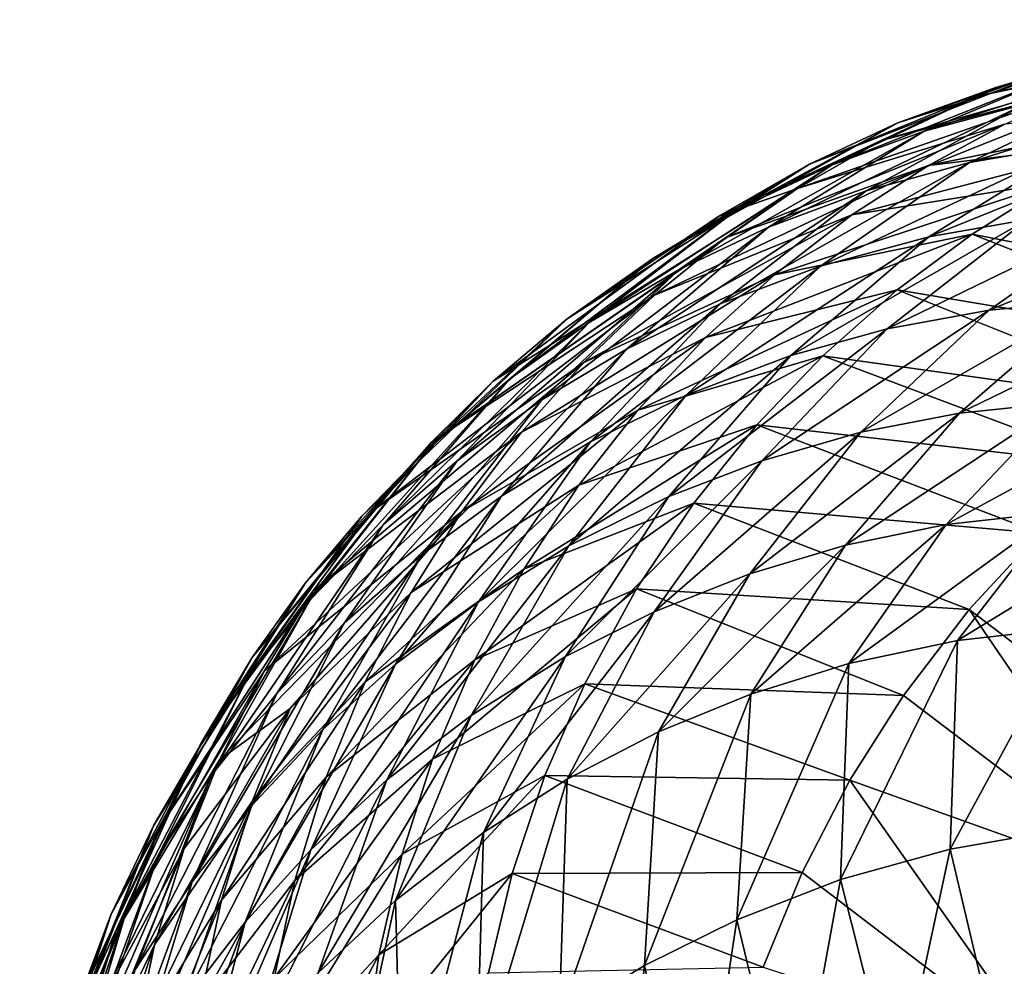
# Model space of a CAD drawing. Units: metres. Extents: x -0.11 to 0.14, y -0.41 to 0.
# Drawn here: x 0.056 to 0.063, y -0.022 to -0.016 of the extents above; entities that cross this region are included whole.
import ezdxf

# ---------------------------------------------------------------- set-up
doc = ezdxf.new("R2010")
doc.units = ezdxf.units.M
doc.layers.add('Object_31', color=8, linetype='CONTINUOUS')

msp = doc.modelspace()

# ---------------------------------------------------------------- linework, layer by layer
at = {"layer": 'Object_31'}
for points in [[(0.063148, -0.016175, -0.369181), (0.062519, -0.016403, -0.369153), (0.064657, -0.015931, -0.351538)], [(0.062519, -0.016403, -0.369153), (0.064007, -0.016092, -0.351509), (0.064657, -0.015931, -0.351538)], [(0.063311, -0.016165, -0.383533), (0.062657, -0.01634, -0.383507), (0.064506, -0.015874, -0.369238)], [(0.06384, -0.01599, -0.36921), (0.064506, -0.015874, -0.369238), (0.062657, -0.01634, -0.383507)], [(0.061983, -0.016585, -0.38348), (0.063148, -0.016175, -0.369181), (0.06384, -0.01599, -0.36921)], [(0.06384, -0.01599, -0.36921), (0.062657, -0.01634, -0.383507), (0.061983, -0.016585, -0.38348)], [(0.064017, -0.016042, -0.38356), (0.062858, -0.016455, -0.398042), (0.062165, -0.016642, -0.398017)], [(0.062165, -0.016642, -0.398017), (0.063311, -0.016165, -0.383533), (0.064017, -0.016042, -0.38356)], [(0.061867, -0.016706, -0.369124), (0.063327, -0.016325, -0.351479), (0.064007, -0.016092, -0.351509)], [(0.062519, -0.016403, -0.369153), (0.061867, -0.016706, -0.369124), (0.064007, -0.016092, -0.351509)], [(0.061374, -0.016868, -0.383453), (0.062519, -0.016403, -0.369153), (0.063148, -0.016175, -0.369181)], [(0.061983, -0.016585, -0.38348), (0.061374, -0.016868, -0.383453), (0.063148, -0.016175, -0.369181)], [(0.062165, -0.016642, -0.398017), (0.061527, -0.016876, -0.397992), (0.063311, -0.016165, -0.383533)], [(0.061527, -0.016876, -0.397992), (0.062657, -0.01634, -0.383507), (0.063311, -0.016165, -0.383533)], [(0.063239, -0.016727, -0.412738), (0.062476, -0.016858, -0.412716), (0.064354, -0.016268, -0.398091)], [(0.063583, -0.016328, -0.398066), (0.064354, -0.016268, -0.398091), (0.062476, -0.016858, -0.412716)], [(0.061527, -0.016876, -0.397992), (0.060877, -0.017181, -0.397965), (0.062657, -0.01634, -0.383507)], [(0.061983, -0.016585, -0.38348), (0.062657, -0.01634, -0.383507), (0.060877, -0.017181, -0.397965)], [(0.063327, -0.016325, -0.351479), (0.061867, -0.016706, -0.369124), (0.061291, -0.017037, -0.369098)], [(0.061291, -0.017037, -0.369098), (0.06272, -0.016594, -0.351452), (0.063327, -0.016325, -0.351479)], [(0.062858, -0.016455, -0.398042), (0.063583, -0.016328, -0.398066), (0.061764, -0.017052, -0.412693)], [(0.063583, -0.016328, -0.398066), (0.062476, -0.016858, -0.412716), (0.061764, -0.017052, -0.412693)], [(0.061374, -0.016868, -0.383453), (0.06075, -0.017228, -0.383425), (0.062519, -0.016403, -0.369153)], [(0.06075, -0.017228, -0.383425), (0.061867, -0.016706, -0.369124), (0.062519, -0.016403, -0.369153)], [(0.062165, -0.016642, -0.398017), (0.062858, -0.016455, -0.398042), (0.061091, -0.017302, -0.41267)], [(0.062858, -0.016455, -0.398042), (0.061764, -0.017052, -0.412693), (0.061091, -0.017302, -0.41267)], [(0.062194, -0.016879, -0.351429), (0.063624, -0.016704, -0.334143), (0.064176, -0.016471, -0.334166)], [(0.064176, -0.016471, -0.334166), (0.06272, -0.016594, -0.351452), (0.062194, -0.016879, -0.351429)], [(0.060296, -0.017519, -0.39794), (0.061374, -0.016868, -0.383453), (0.061983, -0.016585, -0.38348)], [(0.061983, -0.016585, -0.38348), (0.060877, -0.017181, -0.397965), (0.060296, -0.017519, -0.39794)], [(0.061291, -0.017037, -0.369098), (0.060797, -0.017376, -0.369075), (0.06272, -0.016594, -0.351452)], [(0.062194, -0.016879, -0.351429), (0.06272, -0.016594, -0.351452), (0.060797, -0.017376, -0.369075)], [(0.062165, -0.016642, -0.398017), (0.061091, -0.017302, -0.41267), (0.060477, -0.017594, -0.412646)], [(0.060477, -0.017594, -0.412646), (0.061527, -0.016876, -0.397992), (0.062165, -0.016642, -0.398017)], [(0.063927, -0.016672, -0.412756), (0.062876, -0.01725, -0.427553), (0.062196, -0.017369, -0.427537)], [(0.062196, -0.017369, -0.427537), (0.063239, -0.016727, -0.412738), (0.063927, -0.016672, -0.412756)], [(0.06075, -0.017228, -0.383425), (0.061291, -0.017037, -0.369098), (0.061867, -0.016706, -0.369124)], [(0.06145, -0.017572, -0.427517), (0.062476, -0.016858, -0.412716), (0.063239, -0.016727, -0.412738)], [(0.062196, -0.017369, -0.427537), (0.06145, -0.017572, -0.427517), (0.063239, -0.016727, -0.412738)], [(0.062194, -0.016879, -0.351429), (0.061667, -0.017219, -0.351406), (0.063624, -0.016704, -0.334143)], [(0.061667, -0.017219, -0.351406), (0.063066, -0.016993, -0.334121), (0.063624, -0.016704, -0.334143)], [(0.059706, -0.017934, -0.397912), (0.06075, -0.017228, -0.383425), (0.061374, -0.016868, -0.383453)], [(0.060296, -0.017519, -0.39794), (0.059706, -0.017934, -0.397912), (0.061374, -0.016868, -0.383453)], [(0.060477, -0.017594, -0.412646), (0.059857, -0.017959, -0.41262), (0.061527, -0.016876, -0.397992)], [(0.059857, -0.017959, -0.41262), (0.060877, -0.017181, -0.397965), (0.061527, -0.016876, -0.397992)], [(0.060308, -0.017771, -0.369051), (0.061667, -0.017219, -0.351406), (0.062194, -0.016879, -0.351429)], [(0.062194, -0.016879, -0.351429), (0.060797, -0.017376, -0.369075), (0.060308, -0.017771, -0.369051)], [(0.06145, -0.017572, -0.427517), (0.06076, -0.017831, -0.427495), (0.062476, -0.016858, -0.412716)], [(0.061764, -0.017052, -0.412693), (0.062476, -0.016858, -0.412716), (0.06076, -0.017831, -0.427495)], [(0.061133, -0.01763, -0.351383), (0.062494, -0.01735, -0.334099), (0.063066, -0.016993, -0.334121)], [(0.061667, -0.017219, -0.351406), (0.061133, -0.01763, -0.351383), (0.063066, -0.016993, -0.334121)], [(0.063066, -0.016993, -0.334121), (0.062494, -0.01735, -0.334099), (0.065149, -0.01787, -0.300766)], [(0.058769, -0.018786, -0.397862), (0.060797, -0.017376, -0.369075), (0.061291, -0.017037, -0.369098)], [(0.059196, -0.018364, -0.397886), (0.058769, -0.018786, -0.397862), (0.061291, -0.017037, -0.369098)], [(0.059196, -0.018364, -0.397886), (0.061291, -0.017037, -0.369098), (0.06075, -0.017228, -0.383425)], [(0.061091, -0.017302, -0.41267), (0.061764, -0.017052, -0.412693), (0.060114, -0.018144, -0.427473)], [(0.061764, -0.017052, -0.412693), (0.06076, -0.017831, -0.427495), (0.060114, -0.018144, -0.427473)], [(0.059857, -0.017959, -0.41262), (0.059309, -0.018349, -0.412595), (0.060877, -0.017181, -0.397965)], [(0.060296, -0.017519, -0.39794), (0.060877, -0.017181, -0.397965), (0.059309, -0.018349, -0.412595)], [(0.060308, -0.017771, -0.369051), (0.05982, -0.018235, -0.369027), (0.061667, -0.017219, -0.351406)], [(0.05982, -0.018235, -0.369027), (0.061133, -0.01763, -0.351383), (0.061667, -0.017219, -0.351406)], [(0.062611, -0.017874, -0.442495), (0.061909, -0.018003, -0.442482), (0.063589, -0.017189, -0.427568)], [(0.062876, -0.01725, -0.427553), (0.063589, -0.017189, -0.427568), (0.061909, -0.018003, -0.442482)], [(0.062611, -0.017874, -0.442495), (0.063589, -0.017189, -0.427568), (0.064283, -0.017191, -0.42758)], [(0.0633, -0.01781, -0.442505), (0.062611, -0.017874, -0.442495), (0.064283, -0.017191, -0.42758)], [(0.059706, -0.017934, -0.397912), (0.059196, -0.018364, -0.397886), (0.06075, -0.017228, -0.383425)], [(0.062876, -0.01725, -0.427553), (0.061909, -0.018003, -0.442482), (0.061246, -0.018187, -0.442468)], [(0.062196, -0.017369, -0.427537), (0.062876, -0.01725, -0.427553), (0.061246, -0.018187, -0.442468)], [(0.060477, -0.017594, -0.412646), (0.061091, -0.017302, -0.41267), (0.05953, -0.018492, -0.42745)], [(0.061091, -0.017302, -0.41267), (0.060114, -0.018144, -0.427473), (0.05953, -0.018492, -0.42745)], [(0.060657, -0.018062, -0.351362), (0.061978, -0.017735, -0.334081), (0.062494, -0.01735, -0.334099)], [(0.061133, -0.01763, -0.351383), (0.060657, -0.018062, -0.351362), (0.062494, -0.01735, -0.334099)], [(0.062494, -0.01735, -0.334099), (0.061978, -0.017735, -0.334081), (0.064577, -0.018172, -0.300754)], [(0.062494, -0.01735, -0.334099), (0.064577, -0.018172, -0.300754), (0.065149, -0.01787, -0.300766)], [(0.060308, -0.017771, -0.369051), (0.060797, -0.017376, -0.369075), (0.058769, -0.018786, -0.397862)], [(0.062196, -0.017369, -0.427537), (0.061246, -0.018187, -0.442468), (0.060524, -0.018459, -0.442449)], [(0.060524, -0.018459, -0.442449), (0.06145, -0.017572, -0.427517), (0.062196, -0.017369, -0.427537)], [(0.058759, -0.018817, -0.412567), (0.059706, -0.017934, -0.397912), (0.060296, -0.017519, -0.39794)], [(0.060296, -0.017519, -0.39794), (0.059309, -0.018349, -0.412595), (0.058759, -0.018817, -0.412567)], [(0.060477, -0.017594, -0.412646), (0.05953, -0.018492, -0.42745), (0.058948, -0.018913, -0.427424)], [(0.058948, -0.018913, -0.427424), (0.059857, -0.017959, -0.41262), (0.060477, -0.017594, -0.412646)], [(0.059392, -0.018715, -0.369005), (0.060657, -0.018062, -0.351362), (0.061133, -0.01763, -0.351383)], [(0.05982, -0.018235, -0.369027), (0.059392, -0.018715, -0.369005), (0.061133, -0.01763, -0.351383)], [(0.059865, -0.018782, -0.442429), (0.06076, -0.017831, -0.427495), (0.06145, -0.017572, -0.427517)], [(0.060524, -0.018459, -0.442449), (0.059865, -0.018782, -0.442429), (0.06145, -0.017572, -0.427517)], [(0.060192, -0.018562, -0.351342), (0.061466, -0.018188, -0.334064), (0.061978, -0.017735, -0.334081)], [(0.060657, -0.018062, -0.351362), (0.060192, -0.018562, -0.351342), (0.061978, -0.017735, -0.334081)], [(0.061978, -0.017735, -0.334081), (0.061466, -0.018188, -0.334064), (0.063999, -0.018542, -0.300745)], [(0.061978, -0.017735, -0.334081), (0.063999, -0.018542, -0.300745), (0.064577, -0.018172, -0.300754)], [(0.058357, -0.019262, -0.397838), (0.05982, -0.018235, -0.369027), (0.060308, -0.017771, -0.369051)], [(0.060308, -0.017771, -0.369051), (0.058769, -0.018786, -0.397862), (0.058357, -0.019262, -0.397838)], [(0.059865, -0.018782, -0.442429), (0.059253, -0.019155, -0.442407), (0.06076, -0.017831, -0.427495)], [(0.060114, -0.018144, -0.427473), (0.06076, -0.017831, -0.427495), (0.059253, -0.019155, -0.442407)], [(0.062407, -0.018583, -0.457542), (0.061729, -0.018715, -0.457534), (0.0633, -0.01781, -0.442505)], [(0.061729, -0.018715, -0.457534), (0.062611, -0.017874, -0.442495), (0.0633, -0.01781, -0.442505)], [(0.064012, -0.017806, -0.442513), (0.063112, -0.01851, -0.457548), (0.062407, -0.018583, -0.457542)], [(0.062407, -0.018583, -0.457542), (0.0633, -0.01781, -0.442505), (0.064012, -0.017806, -0.442513)], [(0.061046, -0.018911, -0.457523), (0.061909, -0.018003, -0.442482), (0.062611, -0.017874, -0.442495)], [(0.061729, -0.018715, -0.457534), (0.061046, -0.018911, -0.457523), (0.062611, -0.017874, -0.442495)], [(0.058291, -0.019293, -0.412541), (0.059196, -0.018364, -0.397886), (0.059706, -0.017934, -0.397912)], [(0.058759, -0.018817, -0.412567), (0.058291, -0.019293, -0.412541), (0.059706, -0.017934, -0.397912)], [(0.058948, -0.018913, -0.427424), (0.058439, -0.019352, -0.427399), (0.059857, -0.017959, -0.41262)], [(0.058439, -0.019352, -0.427399), (0.059309, -0.018349, -0.412595), (0.059857, -0.017959, -0.41262)], [(0.061046, -0.018911, -0.457523), (0.060406, -0.019157, -0.457509), (0.061909, -0.018003, -0.442482)], [(0.061246, -0.018187, -0.442468), (0.061909, -0.018003, -0.442482), (0.060406, -0.019157, -0.457509)], [(0.058981, -0.019261, -0.368983), (0.060192, -0.018562, -0.351342), (0.060657, -0.018062, -0.351362)], [(0.059392, -0.018715, -0.369005), (0.058981, -0.019261, -0.368983), (0.060657, -0.018062, -0.351362)], [(0.05953, -0.018492, -0.42745), (0.060114, -0.018144, -0.427473), (0.058707, -0.019556, -0.442384)], [(0.060114, -0.018144, -0.427473), (0.059253, -0.019155, -0.442407), (0.058707, -0.019556, -0.442384)], [(0.058357, -0.019262, -0.397838), (0.057957, -0.019807, -0.397813), (0.05982, -0.018235, -0.369027)], [(0.057957, -0.019807, -0.397813), (0.059392, -0.018715, -0.369005), (0.05982, -0.018235, -0.369027)], [(0.061246, -0.018187, -0.442468), (0.060406, -0.019157, -0.457509), (0.059717, -0.019498, -0.457491)], [(0.060524, -0.018459, -0.442449), (0.061246, -0.018187, -0.442468), (0.059717, -0.019498, -0.457491)], [(0.060192, -0.018562, -0.351342), (0.059786, -0.019079, -0.351325), (0.061466, -0.018188, -0.334064)], [(0.059786, -0.019079, -0.351325), (0.061012, -0.018664, -0.33405), (0.061466, -0.018188, -0.334064)], [(0.061466, -0.018188, -0.334064), (0.061012, -0.018664, -0.33405), (0.063474, -0.018943, -0.30074)], [(0.061466, -0.018188, -0.334064), (0.063474, -0.018943, -0.30074), (0.063999, -0.018542, -0.300745)], [(0.058291, -0.019293, -0.412541), (0.057904, -0.019753, -0.412517), (0.059196, -0.018364, -0.397886)], [(0.057904, -0.019753, -0.412517), (0.058769, -0.018786, -0.397862), (0.059196, -0.018364, -0.397886)], [(0.058439, -0.019352, -0.427399), (0.057936, -0.01987, -0.427372), (0.059309, -0.018349, -0.412595)], [(0.058759, -0.018817, -0.412567), (0.059309, -0.018349, -0.412595), (0.057936, -0.01987, -0.427372)], [(0.058948, -0.018913, -0.427424), (0.05953, -0.018492, -0.42745), (0.058169, -0.020029, -0.442359)], [(0.05953, -0.018492, -0.42745), (0.058707, -0.019556, -0.442384), (0.058169, -0.020029, -0.442359)], [(0.060524, -0.018459, -0.442449), (0.059717, -0.019498, -0.457491), (0.059094, -0.019883, -0.457472)], [(0.059094, -0.019883, -0.457472), (0.059865, -0.018782, -0.442429), (0.060524, -0.018459, -0.442449)], [(0.062407, -0.018583, -0.457542), (0.063112, -0.01851, -0.457548), (0.061623, -0.019492, -0.472669)], [(0.062316, -0.01935, -0.472673), (0.061623, -0.019492, -0.472669), (0.063112, -0.01851, -0.457548)], [(0.062316, -0.01935, -0.472673), (0.063112, -0.01851, -0.457548), (0.06388, -0.018502, -0.45755)], [(0.06388, -0.018502, -0.45755), (0.063078, -0.019266, -0.472674), (0.062316, -0.01935, -0.472673)], [(0.058632, -0.019818, -0.368963), (0.059786, -0.019079, -0.351325), (0.060192, -0.018562, -0.351342)], [(0.058981, -0.019261, -0.368983), (0.058632, -0.019818, -0.368963), (0.060192, -0.018562, -0.351342)], [(0.062407, -0.018583, -0.457542), (0.061623, -0.019492, -0.472669), (0.060964, -0.01969, -0.472662)], [(0.060964, -0.01969, -0.472662), (0.061729, -0.018715, -0.457534), (0.062407, -0.018583, -0.457542)], [(0.05762, -0.020358, -0.397789), (0.058981, -0.019261, -0.368983), (0.059392, -0.018715, -0.369005)], [(0.057957, -0.019807, -0.397813), (0.05762, -0.020358, -0.397789), (0.059392, -0.018715, -0.369005)], [(0.059406, -0.019657, -0.351309), (0.060578, -0.019203, -0.334038), (0.061012, -0.018664, -0.33405)], [(0.059786, -0.019079, -0.351325), (0.059406, -0.019657, -0.351309), (0.061012, -0.018664, -0.33405)], [(0.060964, -0.01969, -0.472662), (0.060305, -0.019952, -0.472652), (0.061729, -0.018715, -0.457534)], [(0.060305, -0.019952, -0.472652), (0.061046, -0.018911, -0.457523), (0.061729, -0.018715, -0.457534)], [(0.061012, -0.018664, -0.33405), (0.060578, -0.019203, -0.334038), (0.06296, -0.01941, -0.30074)], [(0.061012, -0.018664, -0.33405), (0.06296, -0.01941, -0.30074), (0.063474, -0.018943, -0.30074)], [(0.058524, -0.020312, -0.45745), (0.059253, -0.019155, -0.442407), (0.059865, -0.018782, -0.442429)], [(0.059094, -0.019883, -0.457472), (0.058524, -0.020312, -0.45745), (0.059865, -0.018782, -0.442429)], [(0.057515, -0.020386, -0.427345), (0.058291, -0.019293, -0.412541), (0.058759, -0.018817, -0.412567)], [(0.058759, -0.018817, -0.412567), (0.057936, -0.01987, -0.427372), (0.057515, -0.020386, -0.427345)], [(0.057904, -0.019753, -0.412517), (0.057537, -0.020266, -0.412493), (0.058769, -0.018786, -0.397862)], [(0.058357, -0.019262, -0.397838), (0.058769, -0.018786, -0.397862), (0.057537, -0.020266, -0.412493)], [(0.058948, -0.018913, -0.427424), (0.058169, -0.020029, -0.442359), (0.057707, -0.020514, -0.442334)], [(0.057707, -0.020514, -0.442334), (0.058439, -0.019352, -0.427399), (0.058948, -0.018913, -0.427424)], [(0.059694, -0.02026, -0.47264), (0.060406, -0.019157, -0.457509), (0.061046, -0.018911, -0.457523)], [(0.060305, -0.019952, -0.472652), (0.059694, -0.02026, -0.47264), (0.061046, -0.018911, -0.457523)], [(0.058632, -0.019818, -0.368963), (0.058315, -0.020433, -0.368944), (0.059786, -0.019079, -0.351325)], [(0.058315, -0.020433, -0.368944), (0.059406, -0.019657, -0.351309), (0.059786, -0.019079, -0.351325)], [(0.058524, -0.020312, -0.45745), (0.058022, -0.020763, -0.457428), (0.059253, -0.019155, -0.442407)], [(0.058707, -0.019556, -0.442384), (0.059253, -0.019155, -0.442407), (0.058022, -0.020763, -0.457428)], [(0.059694, -0.02026, -0.47264), (0.059044, -0.020666, -0.472622), (0.060406, -0.019157, -0.457509)], [(0.059717, -0.019498, -0.457491), (0.060406, -0.019157, -0.457509), (0.059044, -0.020666, -0.472622)], [(0.05907, -0.020283, -0.351296), (0.060182, -0.019794, -0.334029), (0.060578, -0.019203, -0.334038)], [(0.059406, -0.019657, -0.351309), (0.05907, -0.020283, -0.351296), (0.060578, -0.019203, -0.334038)], [(0.060578, -0.019203, -0.334038), (0.060182, -0.019794, -0.334029), (0.062475, -0.019935, -0.300744)], [(0.060578, -0.019203, -0.334038), (0.062475, -0.019935, -0.300744), (0.06296, -0.01941, -0.30074)], [(0.063859, -0.019256, -0.47267), (0.063169, -0.020062, -0.487861), (0.062393, -0.020149, -0.487866)], [(0.062393, -0.020149, -0.487866), (0.063078, -0.019266, -0.472674), (0.063859, -0.019256, -0.47267)], [(0.057174, -0.020881, -0.427321), (0.057904, -0.019753, -0.412517), (0.058291, -0.019293, -0.412541)], [(0.057515, -0.020386, -0.427345), (0.057174, -0.020881, -0.427321), (0.058291, -0.019293, -0.412541)], [(0.057189, -0.020846, -0.412466), (0.057957, -0.019807, -0.397813), (0.058357, -0.019262, -0.397838)], [(0.058357, -0.019262, -0.397838), (0.057537, -0.020266, -0.412493), (0.057189, -0.020846, -0.412466)], [(0.057312, -0.02097, -0.397764), (0.057797, -0.020617, -0.383259), (0.058981, -0.019261, -0.368983)], [(0.05762, -0.020358, -0.397789), (0.057312, -0.02097, -0.397764), (0.058981, -0.019261, -0.368983)], [(0.057797, -0.020617, -0.383259), (0.058632, -0.019818, -0.368963), (0.058981, -0.019261, -0.368983)], [(0.062393, -0.020149, -0.487866), (0.061645, -0.020308, -0.487867), (0.063078, -0.019266, -0.472674)], [(0.062316, -0.01935, -0.472673), (0.063078, -0.019266, -0.472674), (0.061645, -0.020308, -0.487867)], [(0.057707, -0.020514, -0.442334), (0.057257, -0.021076, -0.442306), (0.058439, -0.019352, -0.427399)], [(0.057257, -0.021076, -0.442306), (0.057936, -0.01987, -0.427372), (0.058439, -0.019352, -0.427399)], [(0.06097, -0.020518, -0.487865), (0.061623, -0.019492, -0.472669), (0.062316, -0.01935, -0.472673)], [(0.062316, -0.01935, -0.472673), (0.061645, -0.020308, -0.487867), (0.06097, -0.020518, -0.487865)], [(0.06296, -0.01941, -0.30074), (0.062475, -0.019935, -0.300744), (0.064304, -0.021328, -0.274146)], [(0.059717, -0.019498, -0.457491), (0.059044, -0.020666, -0.472622), (0.058464, -0.021109, -0.472603)], [(0.059094, -0.019883, -0.457472), (0.059717, -0.019498, -0.457491), (0.058464, -0.021109, -0.472603)], [(0.060964, -0.01969, -0.472662), (0.061623, -0.019492, -0.472669), (0.060334, -0.020779, -0.487859)], [(0.06097, -0.020518, -0.487865), (0.060334, -0.020779, -0.487859), (0.061623, -0.019492, -0.472669)], [(0.058169, -0.020029, -0.442359), (0.058707, -0.019556, -0.442384), (0.057534, -0.021285, -0.457402)], [(0.058707, -0.019556, -0.442384), (0.058022, -0.020763, -0.457428), (0.057534, -0.021285, -0.457402)], [(0.058046, -0.021091, -0.368927), (0.05907, -0.020283, -0.351296), (0.059406, -0.019657, -0.351309)], [(0.058315, -0.020433, -0.368944), (0.058046, -0.021091, -0.368927), (0.059406, -0.019657, -0.351309)], [(0.060964, -0.01969, -0.472662), (0.060334, -0.020779, -0.487859), (0.059705, -0.021105, -0.48785)], [(0.059705, -0.021105, -0.48785), (0.060305, -0.019952, -0.472652), (0.060964, -0.01969, -0.472662)], [(0.057174, -0.020881, -0.427321), (0.056857, -0.021425, -0.427296), (0.057904, -0.019753, -0.412517)], [(0.056857, -0.021425, -0.427296), (0.057537, -0.020266, -0.412493), (0.057904, -0.019753, -0.412517)], [(0.05907, -0.020283, -0.351296), (0.058779, -0.020966, -0.351284), (0.060182, -0.019794, -0.334029)], [(0.058779, -0.020966, -0.351284), (0.059826, -0.020447, -0.334022), (0.060182, -0.019794, -0.334029)], [(0.060182, -0.019794, -0.334029), (0.059826, -0.020447, -0.334022), (0.062021, -0.020527, -0.300753)], [(0.060182, -0.019794, -0.334029), (0.062021, -0.020527, -0.300753), (0.062475, -0.019935, -0.300744)], [(0.057189, -0.020846, -0.412466), (0.056904, -0.021426, -0.412441), (0.057957, -0.019807, -0.397813)], [(0.056904, -0.021426, -0.412441), (0.05762, -0.020358, -0.397789), (0.057957, -0.019807, -0.397813)], [(0.057535, -0.021258, -0.383238), (0.058315, -0.020433, -0.368944), (0.058632, -0.019818, -0.368963)], [(0.057797, -0.020617, -0.383259), (0.057535, -0.021258, -0.383238), (0.058632, -0.019818, -0.368963)], [(0.057257, -0.021076, -0.442306), (0.056889, -0.021629, -0.442279), (0.057936, -0.01987, -0.427372)], [(0.057515, -0.020386, -0.427345), (0.057936, -0.01987, -0.427372), (0.056889, -0.021629, -0.442279)], [(0.059094, -0.019883, -0.457472), (0.058464, -0.021109, -0.472603), (0.05794, -0.021591, -0.472581)], [(0.05794, -0.021591, -0.472581), (0.058524, -0.020312, -0.45745), (0.059094, -0.019883, -0.457472)], [(0.062475, -0.019935, -0.300744), (0.062021, -0.020527, -0.300753), (0.0638, -0.021879, -0.274172)], [(0.062475, -0.019935, -0.300744), (0.0638, -0.021879, -0.274172), (0.064304, -0.021328, -0.274146)], [(0.059705, -0.021105, -0.48785), (0.059129, -0.021472, -0.487838), (0.060305, -0.019952, -0.472652)], [(0.059129, -0.021472, -0.487838), (0.059694, -0.02026, -0.47264), (0.060305, -0.019952, -0.472652)], [(0.057707, -0.020514, -0.442334), (0.058169, -0.020029, -0.442359), (0.057123, -0.021811, -0.457377)], [(0.058169, -0.020029, -0.442359), (0.057534, -0.021285, -0.457402), (0.057123, -0.021811, -0.457377)], [(0.062393, -0.020149, -0.487866), (0.063169, -0.020062, -0.487861), (0.062343, -0.021586, -0.512695)], [(0.063169, -0.020062, -0.487861), (0.06309, -0.021455, -0.512683), (0.062343, -0.021586, -0.512695)], [(0.062393, -0.020149, -0.487866), (0.062343, -0.021586, -0.512695), (0.061588, -0.021796, -0.512704)], [(0.061588, -0.021796, -0.512704), (0.061645, -0.020308, -0.487867), (0.062393, -0.020149, -0.487866)], [(0.056857, -0.021425, -0.427296), (0.056566, -0.022035, -0.427268), (0.057537, -0.020266, -0.412493)], [(0.057189, -0.020846, -0.412466), (0.057537, -0.020266, -0.412493), (0.056566, -0.022035, -0.427268)], [(0.058523, -0.021939, -0.487821), (0.059044, -0.020666, -0.472622), (0.059694, -0.02026, -0.47264)], [(0.059129, -0.021472, -0.487838), (0.058523, -0.021939, -0.487821), (0.059694, -0.02026, -0.47264)], [(0.057487, -0.022088, -0.472559), (0.058022, -0.020763, -0.457428), (0.058524, -0.020312, -0.45745)], [(0.05794, -0.021591, -0.472581), (0.057487, -0.022088, -0.472559), (0.058524, -0.020312, -0.45745)], [(0.057829, -0.021802, -0.368911), (0.058779, -0.020966, -0.351284), (0.05907, -0.020283, -0.351296)], [(0.058046, -0.021091, -0.368927), (0.057829, -0.021802, -0.368911), (0.05907, -0.020283, -0.351296)], [(0.061588, -0.021796, -0.512704), (0.060873, -0.022072, -0.512707), (0.061645, -0.020308, -0.487867)], [(0.06097, -0.020518, -0.487865), (0.061645, -0.020308, -0.487867), (0.060873, -0.022072, -0.512707)], [(0.056597, -0.022152, -0.442254), (0.057174, -0.020881, -0.427321), (0.057515, -0.020386, -0.427345)], [(0.057515, -0.020386, -0.427345), (0.056889, -0.021629, -0.442279), (0.056597, -0.022152, -0.442254)], [(0.056654, -0.022064, -0.412415), (0.057312, -0.02097, -0.397764), (0.05762, -0.020358, -0.397789)], [(0.056904, -0.021426, -0.412441), (0.056654, -0.022064, -0.412415), (0.05762, -0.020358, -0.397789)], [(0.057535, -0.021258, -0.383238), (0.057325, -0.021938, -0.383218), (0.058315, -0.020433, -0.368944)], [(0.057325, -0.021938, -0.383218), (0.058046, -0.021091, -0.368927), (0.058315, -0.020433, -0.368944)], [(0.058568, -0.021621, -0.351276), (0.059552, -0.021079, -0.33402), (0.059826, -0.020447, -0.334022)], [(0.058779, -0.020966, -0.351284), (0.058568, -0.021621, -0.351276), (0.059826, -0.020447, -0.334022)], [(0.059826, -0.020447, -0.334022), (0.059552, -0.021079, -0.33402), (0.061651, -0.021111, -0.300766)], [(0.059826, -0.020447, -0.334022), (0.061651, -0.021111, -0.300766), (0.062021, -0.020527, -0.300753)], [(0.057707, -0.020514, -0.442334), (0.057123, -0.021811, -0.457377), (0.056732, -0.022412, -0.457348)], [(0.056732, -0.022412, -0.457348), (0.057257, -0.021076, -0.442306), (0.057707, -0.020514, -0.442334)], [(0.060239, -0.022387, -0.512706), (0.060334, -0.020779, -0.487859), (0.06097, -0.020518, -0.487865)], [(0.06097, -0.020518, -0.487865), (0.060873, -0.022072, -0.512707), (0.060239, -0.022387, -0.512706)], [(0.062021, -0.020527, -0.300753), (0.061651, -0.021111, -0.300766), (0.0638, -0.021879, -0.274172)], [(0.057067, -0.021582, -0.397741), (0.056864, -0.022245, -0.397718), (0.057797, -0.020617, -0.383259)], [(0.056864, -0.022245, -0.397718), (0.057535, -0.021258, -0.383238), (0.057797, -0.020617, -0.383259)], [(0.057312, -0.02097, -0.397764), (0.057067, -0.021582, -0.397741), (0.057797, -0.020617, -0.383259)], [(0.058523, -0.021939, -0.487821), (0.05799, -0.022438, -0.487801), (0.059044, -0.020666, -0.472622)], [(0.058464, -0.021109, -0.472603), (0.059044, -0.020666, -0.472622), (0.05799, -0.022438, -0.487801)], [(0.057487, -0.022088, -0.472559), (0.057054, -0.022654, -0.472533), (0.058022, -0.020763, -0.457428)], [(0.057534, -0.021285, -0.457402), (0.058022, -0.020763, -0.457428), (0.057054, -0.022654, -0.472533)], [(0.059705, -0.021105, -0.48785), (0.060334, -0.020779, -0.487859), (0.059651, -0.022746, -0.512701)], [(0.060239, -0.022387, -0.512706), (0.059651, -0.022746, -0.512701), (0.060334, -0.020779, -0.487859)], [(0.056335, -0.022723, -0.442227), (0.056857, -0.021425, -0.427296), (0.057174, -0.020881, -0.427321)], [(0.056597, -0.022152, -0.442254), (0.056335, -0.022723, -0.442227), (0.057174, -0.020881, -0.427321)], [(0.056337, -0.022638, -0.427242), (0.056904, -0.021426, -0.412441), (0.057189, -0.020846, -0.412466)], [(0.057189, -0.020846, -0.412466), (0.056566, -0.022035, -0.427268), (0.056337, -0.022638, -0.427242)], [(0.056466, -0.022697, -0.412391), (0.057067, -0.021582, -0.397741), (0.057312, -0.02097, -0.397764)], [(0.056654, -0.022064, -0.412415), (0.056466, -0.022697, -0.412391), (0.057312, -0.02097, -0.397764)], [(0.057829, -0.021802, -0.368911), (0.057687, -0.022475, -0.368899), (0.058779, -0.020966, -0.351284)], [(0.057687, -0.022475, -0.368899), (0.058568, -0.021621, -0.351276), (0.058779, -0.020966, -0.351284)], [(0.056732, -0.022412, -0.457348), (0.05642, -0.022996, -0.45732), (0.057257, -0.021076, -0.442306)], [(0.05642, -0.022996, -0.45732), (0.056889, -0.021629, -0.442279), (0.057257, -0.021076, -0.442306)], [(0.058568, -0.021621, -0.351276), (0.058409, -0.022314, -0.35127), (0.059552, -0.021079, -0.33402)], [(0.058409, -0.022314, -0.35127), (0.059327, -0.021755, -0.33402), (0.059552, -0.021079, -0.33402)], [(0.059552, -0.021079, -0.33402), (0.059327, -0.021755, -0.33402), (0.061323, -0.021746, -0.300783)], [(0.059552, -0.021079, -0.33402), (0.061323, -0.021746, -0.300783), (0.061651, -0.021111, -0.300766)], [(0.057171, -0.022666, -0.383199), (0.057829, -0.021802, -0.368911), (0.058046, -0.021091, -0.368927)], [(0.057325, -0.021938, -0.383218), (0.057171, -0.022666, -0.383199), (0.058046, -0.021091, -0.368927)], [(0.058464, -0.021109, -0.472603), (0.05799, -0.022438, -0.487801), (0.057517, -0.022968, -0.487779)], [(0.05794, -0.021591, -0.472581), (0.058464, -0.021109, -0.472603), (0.057517, -0.022968, -0.487779)], [(0.059705, -0.021105, -0.48785), (0.059651, -0.022746, -0.512701), (0.05908, -0.023168, -0.512693)], [(0.05908, -0.023168, -0.512693), (0.059129, -0.021472, -0.487838), (0.059705, -0.021105, -0.48785)], [(0.061651, -0.021111, -0.300766), (0.061323, -0.021746, -0.300783), (0.063001, -0.023031, -0.274239)], [(0.061651, -0.021111, -0.300766), (0.063001, -0.023031, -0.274239), (0.0638, -0.021879, -0.274172)], [(0.057123, -0.021811, -0.457377), (0.057534, -0.021285, -0.457402), (0.056698, -0.023216, -0.472506)], [(0.057534, -0.021285, -0.457402), (0.057054, -0.022654, -0.472533), (0.056698, -0.023216, -0.472506)], [(0.056716, -0.022943, -0.397696), (0.057325, -0.021938, -0.383218), (0.057535, -0.021258, -0.383238)], [(0.056864, -0.022245, -0.397718), (0.056716, -0.022943, -0.397696), (0.057535, -0.021258, -0.383238)], [(0.056335, -0.022723, -0.442227), (0.056104, -0.023356, -0.442199), (0.056857, -0.021425, -0.427296)], [(0.056104, -0.023356, -0.442199), (0.056566, -0.022035, -0.427268), (0.056857, -0.021425, -0.427296)], [(0.056337, -0.022638, -0.427242), (0.056148, -0.023297, -0.427215), (0.056904, -0.021426, -0.412441)], [(0.056148, -0.023297, -0.427215), (0.056654, -0.022064, -0.412415), (0.056904, -0.021426, -0.412441)], [(0.058567, -0.023622, -0.512681), (0.058523, -0.021939, -0.487821), (0.059129, -0.021472, -0.487838)], [(0.05908, -0.023168, -0.512693), (0.058567, -0.023622, -0.512681), (0.059129, -0.021472, -0.487838)], [(0.062343, -0.021586, -0.512695), (0.06309, -0.021455, -0.512683), (0.062695, -0.023073, -0.537552)], [(0.06309, -0.021455, -0.512683), (0.063446, -0.022898, -0.537533), (0.062695, -0.023073, -0.537552)], [(0.05642, -0.022996, -0.45732), (0.056182, -0.023543, -0.457294), (0.056889, -0.021629, -0.442279)], [(0.056597, -0.022152, -0.442254), (0.056889, -0.021629, -0.442279), (0.056182, -0.023543, -0.457294)], [(0.056325, -0.023377, -0.412366), (0.056864, -0.022245, -0.397718), (0.057067, -0.021582, -0.397741)], [(0.056466, -0.022697, -0.412391), (0.056325, -0.023377, -0.412366), (0.057067, -0.021582, -0.397741)], [(0.05794, -0.021591, -0.472581), (0.057517, -0.022968, -0.487779), (0.057116, -0.023507, -0.487756)], [(0.057116, -0.023507, -0.487756), (0.057487, -0.022088, -0.472559), (0.05794, -0.021591, -0.472581)], [(0.057602, -0.023182, -0.368888), (0.058409, -0.022314, -0.35127), (0.058568, -0.021621, -0.351276)], [(0.057687, -0.022475, -0.368899), (0.057602, -0.023182, -0.368888), (0.058568, -0.021621, -0.351276)], [(0.061588, -0.021796, -0.512704), (0.062343, -0.021586, -0.512695), (0.061971, -0.023316, -0.537567)], [(0.062343, -0.021586, -0.512695), (0.062695, -0.023073, -0.537552), (0.061971, -0.023316, -0.537567)], [(0.058314, -0.02301, -0.351268), (0.059164, -0.022439, -0.334024), (0.059327, -0.021755, -0.33402)], [(0.058409, -0.022314, -0.35127), (0.058314, -0.02301, -0.351268), (0.059327, -0.021755, -0.33402)], [(0.059327, -0.021755, -0.33402), (0.059164, -0.022439, -0.334024), (0.061056, -0.022399, -0.300805)], [(0.059327, -0.021755, -0.33402), (0.061056, -0.022399, -0.300805), (0.061323, -0.021746, -0.300783)], [(0.061323, -0.021746, -0.300783), (0.061056, -0.022399, -0.300805), (0.063001, -0.023031, -0.274239)], [(0.056732, -0.022412, -0.457348), (0.057123, -0.021811, -0.457377), (0.056369, -0.023851, -0.472476)], [(0.057123, -0.021811, -0.457377), (0.056698, -0.023216, -0.472506), (0.056369, -0.023851, -0.472476)], [(0.057089, -0.023351, -0.383184), (0.057687, -0.022475, -0.368899), (0.057829, -0.021802, -0.368911)], [(0.057171, -0.022666, -0.383199), (0.057089, -0.023351, -0.383184), (0.057829, -0.021802, -0.368911)], [(0.061252, -0.023637, -0.537577), (0.060873, -0.022072, -0.512707), (0.061588, -0.021796, -0.512704)], [(0.061588, -0.021796, -0.512704), (0.061971, -0.023316, -0.537567), (0.061252, -0.023637, -0.537577)], [(0.056716, -0.022943, -0.397696), (0.056628, -0.023683, -0.397675), (0.057325, -0.021938, -0.383218)], [(0.056628, -0.023683, -0.397675), (0.057171, -0.022666, -0.383199), (0.057325, -0.021938, -0.383218)], [(0.058041, -0.024182, -0.512663), (0.05799, -0.022438, -0.487801), (0.058523, -0.021939, -0.487821)], [(0.058567, -0.023622, -0.512681), (0.058041, -0.024182, -0.512663), (0.058523, -0.021939, -0.487821)], [(0.056104, -0.023356, -0.442199), (0.055935, -0.023976, -0.442171), (0.056566, -0.022035, -0.427268)], [(0.056337, -0.022638, -0.427242), (0.056566, -0.022035, -0.427268), (0.055935, -0.023976, -0.442171)], [(0.05602, -0.023943, -0.427188), (0.056466, -0.022697, -0.412391), (0.056654, -0.022064, -0.412415)], [(0.056148, -0.023297, -0.427215), (0.05602, -0.023943, -0.427188), (0.056654, -0.022064, -0.412415)], [(0.056742, -0.024112, -0.487729), (0.057054, -0.022654, -0.472533), (0.057487, -0.022088, -0.472559)], [(0.057116, -0.023507, -0.487756), (0.056742, -0.024112, -0.487729), (0.057487, -0.022088, -0.472559)], [(0.060239, -0.022387, -0.512706), (0.060873, -0.022072, -0.512707), (0.060581, -0.02402, -0.537582)], [(0.061252, -0.023637, -0.537577), (0.060581, -0.02402, -0.537582), (0.060873, -0.022072, -0.512707)], [(0.055977, -0.024134, -0.457266), (0.056335, -0.022723, -0.442227), (0.056597, -0.022152, -0.442254)], [(0.056597, -0.022152, -0.442254), (0.056182, -0.023543, -0.457294), (0.055977, -0.024134, -0.457266)], [(0.056325, -0.023377, -0.412366), (0.056242, -0.024085, -0.412342), (0.056864, -0.022245, -0.397718)], [(0.056242, -0.024085, -0.412342), (0.056716, -0.022943, -0.397696), (0.056864, -0.022245, -0.397718)], [(0.057602, -0.023182, -0.368888), (0.057581, -0.023884, -0.36888), (0.058409, -0.022314, -0.35127)], [(0.057581, -0.023884, -0.36888), (0.058314, -0.02301, -0.351268), (0.058409, -0.022314, -0.35127)], [(0.059997, -0.024429, -0.537581), (0.059651, -0.022746, -0.512701), (0.060239, -0.022387, -0.512706)], [(0.060239, -0.022387, -0.512706), (0.060581, -0.02402, -0.537582), (0.059997, -0.024429, -0.537581)]]:
    msp.add_3dface(points, dxfattribs=at)

doc.saveas('drawing.dxf')
